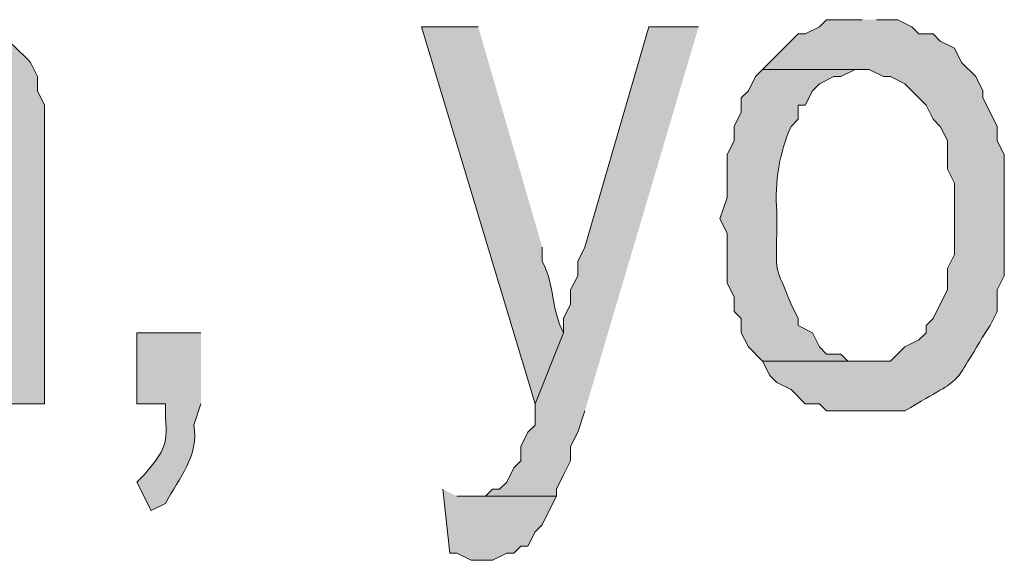
# Model space of a CAD drawing. Extents: x 17 to 595, y 17 to 775.
# Drawn here: x 363 to 372, y 32 to 36 of the extents above; entities that cross this region are included whole.
import ezdxf

# ---------------------------------------------------------------- set-up
doc = ezdxf.new("R2010")
doc.units = 0
doc.header["$MEASUREMENT"] = 0
doc.layers.add('Layer 1', color=7, linetype='Continuous', lineweight=0)

msp = doc.modelspace()

# ---------------------------------------------------------------- hatches: boundary and pattern name
at = {"layer": 'Layer 1', "true_color": 0x000000, "transparency": 33554687}
h = msp.add_hatch(color=18, dxfattribs=at)
edge = h.paths.add_edge_path()
edge.add_spline(control_points=[(362.58, 36.12), (362.58, 36.12), (362.34, 36.12), (362.34, 36.12), (362.34, 36.12), (362.28, 36.06), (362.28, 36.06), (362.28, 36.06), (362.16, 36.06), (362.16, 36.06), (362.16, 36.06), (362.1, 36), (362.1, 36), (362.1, 36), (362.04, 35.94), (362.04, 35.94), (362.04, 35.94), (361.92, 35.88), (361.92, 35.88), (361.92, 35.88), (361.86, 35.82), (361.86, 35.82), (361.86, 35.82), (361.8, 35.7), (361.8, 35.7), (361.8, 35.7), (362.46, 35.64), (362.46, 35.64), (362.972, 35.73), (363.026, 35.173), (363, 34.8), (363, 34.8), (363, 32.88), (363, 32.88), (363, 32.88), (363.42, 32.88), (363.42, 32.88), (363.42, 32.88), (363.42, 35.4), (363.42, 35.4), (363.42, 35.4), (363.36, 35.52), (363.36, 35.52), (363.36, 35.52), (363.36, 35.64), (363.36, 35.64), (363.36, 35.64), (363.3, 35.76), (363.3, 35.76), (363.203, 35.866), (363.013, 36.048), (362.88, 36.06), (362.88, 36.06), (362.76, 36.12), (362.76, 36.12), (362.76, 36.12), (362.7, 36.12), (362.7, 36.12)], knot_values=[0, 0, 0, 0, 1, 1, 1, 2, 2, 2, 3, 3, 3, 4, 4, 4, 5, 5, 5, 6, 6, 6, 7, 7, 7, 8, 8, 8, 9, 9, 9, 10, 10, 10, 11, 11, 11, 12, 12, 12, 13, 13, 13, 14, 14, 14, 15, 15, 15, 16, 16, 16, 17, 17, 17, 18, 18, 18, 19, 19, 19, 19], degree=3, periodic=0)
edge.add_line((362.7, 36.12), (362.58, 36.12))
h = msp.add_hatch(color=18, dxfattribs=at)
edge = h.paths.add_edge_path()
edge.add_spline(control_points=[(370.32, 36.12), (370.32, 36.12), (370.02, 36.12), (370.02, 36.12), (370.02, 36.12), (369.96, 36.06), (369.96, 36.06), (369.96, 36.06), (369.84, 36), (369.84, 36), (369.84, 36), (369.78, 36), (369.78, 36), (369.78, 36), (369.48, 35.7), (369.48, 35.7), (369.48, 35.7), (370.38, 35.7), (370.38, 35.7), (370.38, 35.7), (370.5, 35.64), (370.5, 35.64), (370.5, 35.64), (370.56, 35.64), (370.56, 35.64), (370.56, 35.64), (370.68, 35.58), (370.68, 35.58), (370.68, 35.58), (370.74, 35.52), (370.74, 35.52), (370.74, 35.52), (370.86, 35.4), (370.86, 35.4), (370.86, 35.4), (370.92, 35.28), (370.92, 35.28), (370.92, 35.28), (370.98, 35.22), (370.98, 35.22), (370.98, 35.22), (371.04, 35.1), (371.04, 35.1), (371.04, 35.1), (371.04, 34.86), (371.04, 34.86), (371.04, 34.86), (371.1, 34.74), (371.1, 34.74), (371.1, 34.74), (371.1, 34.14), (371.1, 34.14), (371.1, 34.14), (371.04, 34.02), (371.04, 34.02), (371.04, 34.02), (371.04, 33.84), (371.04, 33.84), (371.04, 33.84), (370.98, 33.72), (370.98, 33.72), (370.98, 33.72), (370.92, 33.6), (370.92, 33.6), (370.92, 33.6), (370.86, 33.54), (370.86, 33.54), (370.86, 33.54), (370.86, 33.48), (370.86, 33.48), (370.86, 33.48), (370.8, 33.42), (370.8, 33.42), (370.8, 33.42), (370.68, 33.36), (370.68, 33.36), (370.68, 33.36), (370.56, 33.24), (370.56, 33.24), (370.56, 33.24), (369.48, 33.24), (369.48, 33.24), (369.48, 33.24), (369.54, 33.12), (369.54, 33.12), (369.54, 33.12), (369.6, 33.06), (369.6, 33.06), (369.6, 33.06), (369.72, 33), (369.72, 33), (369.72, 33), (369.84, 32.88), (369.84, 32.88), (369.84, 32.88), (369.96, 32.88), (369.96, 32.88), (369.96, 32.88), (370.02, 32.82), (370.02, 32.82), (370.02, 32.82), (370.68, 32.82), (370.68, 32.82), (371.24, 33.156), (371.031, 32.968), (371.4, 33.54), (371.4, 33.54), (371.46, 33.66), (371.46, 33.66), (371.46, 33.66), (371.46, 33.84), (371.46, 33.84), (371.46, 33.84), (371.52, 33.96), (371.52, 33.96), (371.52, 33.96), (371.52, 34.98), (371.52, 34.98), (371.52, 34.98), (371.46, 35.1), (371.46, 35.1), (371.46, 35.1), (371.46, 35.22), (371.46, 35.22), (371.46, 35.22), (371.4, 35.34), (371.4, 35.34), (371.4, 35.34), (371.34, 35.46), (371.34, 35.46), (371.34, 35.46), (371.34, 35.52), (371.34, 35.52), (371.34, 35.52), (371.28, 35.64), (371.28, 35.64), (371.28, 35.64), (371.16, 35.76), (371.16, 35.76), (371.16, 35.76), (371.1, 35.88), (371.1, 35.88), (371.1, 35.88), (370.98, 35.94), (370.98, 35.94), (370.98, 35.94), (370.92, 36), (370.92, 36), (370.92, 36), (370.8, 36), (370.8, 36), (370.8, 36), (370.74, 36.06), (370.74, 36.06), (370.74, 36.06), (370.62, 36.12), (370.62, 36.12), (370.62, 36.12), (370.44, 36.12), (370.44, 36.12)], knot_values=[0, 0, 0, 0, 1, 1, 1, 2, 2, 2, 3, 3, 3, 4, 4, 4, 5, 5, 5, 6, 6, 6, 7, 7, 7, 8, 8, 8, 9, 9, 9, 10, 10, 10, 11, 11, 11, 12, 12, 12, 13, 13, 13, 14, 14, 14, 15, 15, 15, 16, 16, 16, 17, 17, 17, 18, 18, 18, 19, 19, 19, 20, 20, 20, 21, 21, 21, 22, 22, 22, 23, 23, 23, 24, 24, 24, 25, 25, 25, 26, 26, 26, 27, 27, 27, 28, 28, 28, 29, 29, 29, 30, 30, 30, 31, 31, 31, 32, 32, 32, 33, 33, 33, 34, 34, 34, 35, 35, 35, 36, 36, 36, 37, 37, 37, 38, 38, 38, 39, 39, 39, 40, 40, 40, 41, 41, 41, 42, 42, 42, 43, 43, 43, 44, 44, 44, 45, 45, 45, 46, 46, 46, 47, 47, 47, 48, 48, 48, 49, 49, 49, 50, 50, 50, 51, 51, 51, 52, 52, 52, 53, 53, 53, 53], degree=3, periodic=0)
edge.add_line((370.44, 36.12), (370.32, 36.12))
h = msp.add_hatch(color=18, dxfattribs=at)
edge = h.paths.add_edge_path()
edge.add_spline(control_points=[(367.08, 36.06), (367.08, 36.06), (366.6, 36.06), (366.6, 36.06), (366.6, 36.06), (367.56, 32.88), (367.56, 32.88), (367.56, 32.88), (367.8, 33.48), (367.8, 33.48), (367.695, 33.667), (367.725, 33.893), (367.62, 34.08), (367.62, 34.08), (367.62, 34.2), (367.62, 34.2)], knot_values=[0, 0, 0, 0, 1, 1, 1, 2, 2, 2, 3, 3, 3, 4, 4, 4, 5, 5, 5, 5], degree=3, periodic=0)
edge.add_line((367.62, 34.2), (367.08, 36.06))
for points in [[(368.94, 36.06), (368.52, 36.06), (367.98, 34.2), (367.92, 34.08), (367.92, 33.96), (367.86, 33.84), (367.86, 33.72), (367.8, 33.6), (367.8, 33.48), (367.56, 32.88), (367.56, 32.7), (367.5, 32.64), (367.44, 32.52), (367.44, 32.4), (367.38, 32.34), (367.32, 32.22), (367.26, 32.16), (367.2, 32.16), (367.14, 32.1), (367.02, 32.1), (367.74, 32.1), (367.74, 32.16), (367.8, 32.28), (367.86, 32.4), (367.86, 32.52), (367.92, 32.64), (367.98, 32.82)], [(366.78, 32.16), (366.84, 31.62), (366.9, 31.62), (367.02, 31.56), (367.2, 31.56), (367.32, 31.62), (367.38, 31.62), (367.44, 31.68), (367.5, 31.68), (367.56, 31.8), (367.62, 31.86), (367.68, 31.98), (367.74, 32.1), (366.9, 32.1)]]:
    msp.add_hatch(color=18, dxfattribs=at).paths.add_polyline_path(points)
h = msp.add_hatch(color=18, dxfattribs=at)
edge = h.paths.add_edge_path()
edge.add_spline(control_points=[(369.48, 35.7), (369.48, 35.7), (369.42, 35.64), (369.42, 35.64), (369.42, 35.64), (369.36, 35.52), (369.36, 35.52), (369.36, 35.52), (369.3, 35.46), (369.3, 35.46), (369.3, 35.46), (369.3, 35.34), (369.3, 35.34), (369.3, 35.34), (369.24, 35.22), (369.24, 35.22), (369.24, 35.22), (369.24, 35.1), (369.24, 35.1), (369.24, 35.1), (369.18, 34.98), (369.18, 34.98), (369.18, 34.98), (369.18, 34.62), (369.18, 34.62), (369.18, 34.62), (369.12, 34.44), (369.12, 34.44), (369.12, 34.44), (369.18, 34.32), (369.18, 34.32), (369.18, 34.32), (369.18, 33.9), (369.18, 33.9), (369.18, 33.9), (369.24, 33.78), (369.24, 33.78), (369.24, 33.78), (369.24, 33.66), (369.24, 33.66), (369.24, 33.66), (369.3, 33.6), (369.3, 33.6), (369.3, 33.6), (369.3, 33.48), (369.3, 33.48), (369.3, 33.48), (369.36, 33.36), (369.36, 33.36), (369.36, 33.36), (369.48, 33.24), (369.48, 33.24), (369.48, 33.24), (370.32, 33.24), (370.32, 33.24), (370.32, 33.24), (370.2, 33.24), (370.2, 33.24), (370.2, 33.24), (370.14, 33.3), (370.14, 33.3), (370.14, 33.3), (370.02, 33.3), (370.02, 33.3), (370.02, 33.3), (369.96, 33.36), (369.96, 33.36), (369.96, 33.36), (369.9, 33.48), (369.9, 33.48), (369.9, 33.48), (369.78, 33.54), (369.78, 33.54), (369.78, 33.54), (369.78, 33.6), (369.78, 33.6), (369.78, 33.6), (369.72, 33.72), (369.72, 33.72), (369.588, 34.07), (369.592, 33.926), (369.6, 34.32), (369.6, 34.32), (369.6, 34.5), (369.6, 34.5), (369.581, 34.755), (369.621, 34.993), (369.72, 35.22), (369.72, 35.22), (369.78, 35.28), (369.78, 35.28), (369.78, 35.28), (369.78, 35.4), (369.78, 35.4), (369.78, 35.4), (369.84, 35.4), (369.84, 35.4), (369.84, 35.4), (369.9, 35.52), (369.9, 35.52), (369.9, 35.52), (369.96, 35.58), (369.96, 35.58), (369.96, 35.58), (370.08, 35.64), (370.08, 35.64), (370.08, 35.64), (370.14, 35.64), (370.14, 35.64), (370.14, 35.64), (370.26, 35.7), (370.26, 35.7), (370.26, 35.7), (370.32, 35.7), (370.32, 35.7)], knot_values=[0, 0, 0, 0, 1, 1, 1, 2, 2, 2, 3, 3, 3, 4, 4, 4, 5, 5, 5, 6, 6, 6, 7, 7, 7, 8, 8, 8, 9, 9, 9, 10, 10, 10, 11, 11, 11, 12, 12, 12, 13, 13, 13, 14, 14, 14, 15, 15, 15, 16, 16, 16, 17, 17, 17, 18, 18, 18, 19, 19, 19, 20, 20, 20, 21, 21, 21, 22, 22, 22, 23, 23, 23, 24, 24, 24, 25, 25, 25, 26, 26, 26, 27, 27, 27, 28, 28, 28, 29, 29, 29, 30, 30, 30, 31, 31, 31, 32, 32, 32, 33, 33, 33, 34, 34, 34, 35, 35, 35, 36, 36, 36, 37, 37, 37, 38, 38, 38, 38], degree=3, periodic=0)
edge.add_line((370.32, 35.7), (369.48, 35.7))
h = msp.add_hatch(color=18, dxfattribs=at)
edge = h.paths.add_edge_path()
edge.add_spline(control_points=[(364.74, 33.48), (364.74, 33.48), (364.2, 33.48), (364.2, 33.48), (364.2, 33.48), (364.2, 32.88), (364.2, 32.88), (364.2, 32.88), (364.44, 32.88), (364.44, 32.88), (364.44, 32.88), (364.44, 32.76), (364.44, 32.76), (364.468, 32.523), (364.409, 32.46), (364.26, 32.28), (364.26, 32.28), (364.2, 32.22), (364.2, 32.22), (364.2, 32.22), (364.32, 31.98), (364.32, 31.98), (364.32, 31.98), (364.44, 32.04), (364.44, 32.04), (364.559, 32.257), (364.723, 32.439), (364.68, 32.7), (364.68, 32.7), (364.74, 32.88), (364.74, 32.88)], knot_values=[0, 0, 0, 0, 1, 1, 1, 2, 2, 2, 3, 3, 3, 4, 4, 4, 5, 5, 5, 6, 6, 6, 7, 7, 7, 8, 8, 8, 9, 9, 9, 10, 10, 10, 10], degree=3, periodic=0)
edge.add_line((364.74, 32.88), (364.74, 33.48))

# ---------------------------------------------------------------- linework, layer by layer
at = {"layer": 'Layer 1'}
for points in [[(368.94, 36.06), (368.52, 36.06), (367.98, 34.2), (367.92, 34.08), (367.92, 33.96), (367.86, 33.84), (367.86, 33.72), (367.8, 33.6), (367.8, 33.48), (367.56, 32.88), (367.56, 32.7), (367.5, 32.64), (367.44, 32.52), (367.44, 32.4), (367.38, 32.34), (367.32, 32.22), (367.26, 32.16), (367.2, 32.16), (367.14, 32.1), (367.02, 32.1), (367.74, 32.1), (367.74, 32.16), (367.8, 32.28), (367.86, 32.4), (367.86, 32.52), (367.92, 32.64), (367.98, 32.82)], [(366.78, 32.16), (366.84, 31.62), (366.9, 31.62), (367.02, 31.56), (367.2, 31.56), (367.32, 31.62), (367.38, 31.62), (367.44, 31.68), (367.5, 31.68), (367.56, 31.8), (367.62, 31.86), (367.68, 31.98), (367.74, 32.1), (366.9, 32.1)]]:
    msp.add_lwpolyline(points, dxfattribs=at)
for points, knots in [([(362.58, 36.12), (362.58, 36.12), (362.34, 36.12), (362.34, 36.12), (362.34, 36.12), (362.28, 36.06), (362.28, 36.06), (362.28, 36.06), (362.16, 36.06), (362.16, 36.06), (362.16, 36.06), (362.1, 36), (362.1, 36), (362.1, 36), (362.04, 35.94), (362.04, 35.94), (362.04, 35.94), (361.92, 35.88), (361.92, 35.88), (361.92, 35.88), (361.86, 35.82), (361.86, 35.82), (361.86, 35.82), (361.8, 35.7), (361.8, 35.7), (361.8, 35.7), (362.46, 35.64), (362.46, 35.64), (362.972, 35.73), (363.026, 35.173), (363, 34.8), (363, 34.8), (363, 32.88), (363, 32.88), (363, 32.88), (363.42, 32.88), (363.42, 32.88), (363.42, 32.88), (363.42, 35.4), (363.42, 35.4), (363.42, 35.4), (363.36, 35.52), (363.36, 35.52), (363.36, 35.52), (363.36, 35.64), (363.36, 35.64), (363.36, 35.64), (363.3, 35.76), (363.3, 35.76), (363.203, 35.866), (363.013, 36.048), (362.88, 36.06), (362.88, 36.06), (362.76, 36.12), (362.76, 36.12), (362.76, 36.12), (362.7, 36.12), (362.7, 36.12)], [0, 0, 0, 0, 1, 1, 1, 2, 2, 2, 3, 3, 3, 4, 4, 4, 5, 5, 5, 6, 6, 6, 7, 7, 7, 8, 8, 8, 9, 9, 9, 10, 10, 10, 11, 11, 11, 12, 12, 12, 13, 13, 13, 14, 14, 14, 15, 15, 15, 16, 16, 16, 17, 17, 17, 18, 18, 18, 19, 19, 19, 19]), ([(370.32, 36.12), (370.32, 36.12), (370.02, 36.12), (370.02, 36.12), (370.02, 36.12), (369.96, 36.06), (369.96, 36.06), (369.96, 36.06), (369.84, 36), (369.84, 36), (369.84, 36), (369.78, 36), (369.78, 36), (369.78, 36), (369.48, 35.7), (369.48, 35.7), (369.48, 35.7), (370.38, 35.7), (370.38, 35.7), (370.38, 35.7), (370.5, 35.64), (370.5, 35.64), (370.5, 35.64), (370.56, 35.64), (370.56, 35.64), (370.56, 35.64), (370.68, 35.58), (370.68, 35.58), (370.68, 35.58), (370.74, 35.52), (370.74, 35.52), (370.74, 35.52), (370.86, 35.4), (370.86, 35.4), (370.86, 35.4), (370.92, 35.28), (370.92, 35.28), (370.92, 35.28), (370.98, 35.22), (370.98, 35.22), (370.98, 35.22), (371.04, 35.1), (371.04, 35.1), (371.04, 35.1), (371.04, 34.86), (371.04, 34.86), (371.04, 34.86), (371.1, 34.74), (371.1, 34.74), (371.1, 34.74), (371.1, 34.14), (371.1, 34.14), (371.1, 34.14), (371.04, 34.02), (371.04, 34.02), (371.04, 34.02), (371.04, 33.84), (371.04, 33.84), (371.04, 33.84), (370.98, 33.72), (370.98, 33.72), (370.98, 33.72), (370.92, 33.6), (370.92, 33.6), (370.92, 33.6), (370.86, 33.54), (370.86, 33.54), (370.86, 33.54), (370.86, 33.48), (370.86, 33.48), (370.86, 33.48), (370.8, 33.42), (370.8, 33.42), (370.8, 33.42), (370.68, 33.36), (370.68, 33.36), (370.68, 33.36), (370.56, 33.24), (370.56, 33.24), (370.56, 33.24), (369.48, 33.24), (369.48, 33.24), (369.48, 33.24), (369.54, 33.12), (369.54, 33.12), (369.54, 33.12), (369.6, 33.06), (369.6, 33.06), (369.6, 33.06), (369.72, 33), (369.72, 33), (369.72, 33), (369.84, 32.88), (369.84, 32.88), (369.84, 32.88), (369.96, 32.88), (369.96, 32.88), (369.96, 32.88), (370.02, 32.82), (370.02, 32.82), (370.02, 32.82), (370.68, 32.82), (370.68, 32.82), (371.24, 33.156), (371.031, 32.968), (371.4, 33.54), (371.4, 33.54), (371.46, 33.66), (371.46, 33.66), (371.46, 33.66), (371.46, 33.84), (371.46, 33.84), (371.46, 33.84), (371.52, 33.96), (371.52, 33.96), (371.52, 33.96), (371.52, 34.98), (371.52, 34.98), (371.52, 34.98), (371.46, 35.1), (371.46, 35.1), (371.46, 35.1), (371.46, 35.22), (371.46, 35.22), (371.46, 35.22), (371.4, 35.34), (371.4, 35.34), (371.4, 35.34), (371.34, 35.46), (371.34, 35.46), (371.34, 35.46), (371.34, 35.52), (371.34, 35.52), (371.34, 35.52), (371.28, 35.64), (371.28, 35.64), (371.28, 35.64), (371.16, 35.76), (371.16, 35.76), (371.16, 35.76), (371.1, 35.88), (371.1, 35.88), (371.1, 35.88), (370.98, 35.94), (370.98, 35.94), (370.98, 35.94), (370.92, 36), (370.92, 36), (370.92, 36), (370.8, 36), (370.8, 36), (370.8, 36), (370.74, 36.06), (370.74, 36.06), (370.74, 36.06), (370.62, 36.12), (370.62, 36.12), (370.62, 36.12), (370.44, 36.12), (370.44, 36.12)], [0, 0, 0, 0, 1, 1, 1, 2, 2, 2, 3, 3, 3, 4, 4, 4, 5, 5, 5, 6, 6, 6, 7, 7, 7, 8, 8, 8, 9, 9, 9, 10, 10, 10, 11, 11, 11, 12, 12, 12, 13, 13, 13, 14, 14, 14, 15, 15, 15, 16, 16, 16, 17, 17, 17, 18, 18, 18, 19, 19, 19, 20, 20, 20, 21, 21, 21, 22, 22, 22, 23, 23, 23, 24, 24, 24, 25, 25, 25, 26, 26, 26, 27, 27, 27, 28, 28, 28, 29, 29, 29, 30, 30, 30, 31, 31, 31, 32, 32, 32, 33, 33, 33, 34, 34, 34, 35, 35, 35, 36, 36, 36, 37, 37, 37, 38, 38, 38, 39, 39, 39, 40, 40, 40, 41, 41, 41, 42, 42, 42, 43, 43, 43, 44, 44, 44, 45, 45, 45, 46, 46, 46, 47, 47, 47, 48, 48, 48, 49, 49, 49, 50, 50, 50, 51, 51, 51, 52, 52, 52, 53, 53, 53, 53]), ([(367.08, 36.06), (367.08, 36.06), (366.6, 36.06), (366.6, 36.06), (366.6, 36.06), (367.56, 32.88), (367.56, 32.88), (367.56, 32.88), (367.8, 33.48), (367.8, 33.48), (367.695, 33.667), (367.725, 33.893), (367.62, 34.08), (367.62, 34.08), (367.62, 34.2), (367.62, 34.2)], [0, 0, 0, 0, 1, 1, 1, 2, 2, 2, 3, 3, 3, 4, 4, 4, 5, 5, 5, 5]), ([(369.48, 35.7), (369.48, 35.7), (369.42, 35.64), (369.42, 35.64), (369.42, 35.64), (369.36, 35.52), (369.36, 35.52), (369.36, 35.52), (369.3, 35.46), (369.3, 35.46), (369.3, 35.46), (369.3, 35.34), (369.3, 35.34), (369.3, 35.34), (369.24, 35.22), (369.24, 35.22), (369.24, 35.22), (369.24, 35.1), (369.24, 35.1), (369.24, 35.1), (369.18, 34.98), (369.18, 34.98), (369.18, 34.98), (369.18, 34.62), (369.18, 34.62), (369.18, 34.62), (369.12, 34.44), (369.12, 34.44), (369.12, 34.44), (369.18, 34.32), (369.18, 34.32), (369.18, 34.32), (369.18, 33.9), (369.18, 33.9), (369.18, 33.9), (369.24, 33.78), (369.24, 33.78), (369.24, 33.78), (369.24, 33.66), (369.24, 33.66), (369.24, 33.66), (369.3, 33.6), (369.3, 33.6), (369.3, 33.6), (369.3, 33.48), (369.3, 33.48), (369.3, 33.48), (369.36, 33.36), (369.36, 33.36), (369.36, 33.36), (369.48, 33.24), (369.48, 33.24), (369.48, 33.24), (370.32, 33.24), (370.32, 33.24), (370.32, 33.24), (370.2, 33.24), (370.2, 33.24), (370.2, 33.24), (370.14, 33.3), (370.14, 33.3), (370.14, 33.3), (370.02, 33.3), (370.02, 33.3), (370.02, 33.3), (369.96, 33.36), (369.96, 33.36), (369.96, 33.36), (369.9, 33.48), (369.9, 33.48), (369.9, 33.48), (369.78, 33.54), (369.78, 33.54), (369.78, 33.54), (369.78, 33.6), (369.78, 33.6), (369.78, 33.6), (369.72, 33.72), (369.72, 33.72), (369.588, 34.07), (369.592, 33.926), (369.6, 34.32), (369.6, 34.32), (369.6, 34.5), (369.6, 34.5), (369.581, 34.755), (369.621, 34.993), (369.72, 35.22), (369.72, 35.22), (369.78, 35.28), (369.78, 35.28), (369.78, 35.28), (369.78, 35.4), (369.78, 35.4), (369.78, 35.4), (369.84, 35.4), (369.84, 35.4), (369.84, 35.4), (369.9, 35.52), (369.9, 35.52), (369.9, 35.52), (369.96, 35.58), (369.96, 35.58), (369.96, 35.58), (370.08, 35.64), (370.08, 35.64), (370.08, 35.64), (370.14, 35.64), (370.14, 35.64), (370.14, 35.64), (370.26, 35.7), (370.26, 35.7), (370.26, 35.7), (370.32, 35.7), (370.32, 35.7)], [0, 0, 0, 0, 1, 1, 1, 2, 2, 2, 3, 3, 3, 4, 4, 4, 5, 5, 5, 6, 6, 6, 7, 7, 7, 8, 8, 8, 9, 9, 9, 10, 10, 10, 11, 11, 11, 12, 12, 12, 13, 13, 13, 14, 14, 14, 15, 15, 15, 16, 16, 16, 17, 17, 17, 18, 18, 18, 19, 19, 19, 20, 20, 20, 21, 21, 21, 22, 22, 22, 23, 23, 23, 24, 24, 24, 25, 25, 25, 26, 26, 26, 27, 27, 27, 28, 28, 28, 29, 29, 29, 30, 30, 30, 31, 31, 31, 32, 32, 32, 33, 33, 33, 34, 34, 34, 35, 35, 35, 36, 36, 36, 37, 37, 37, 38, 38, 38, 38]), ([(364.74, 33.48), (364.74, 33.48), (364.2, 33.48), (364.2, 33.48), (364.2, 33.48), (364.2, 32.88), (364.2, 32.88), (364.2, 32.88), (364.44, 32.88), (364.44, 32.88), (364.44, 32.88), (364.44, 32.76), (364.44, 32.76), (364.468, 32.523), (364.409, 32.46), (364.26, 32.28), (364.26, 32.28), (364.2, 32.22), (364.2, 32.22), (364.2, 32.22), (364.32, 31.98), (364.32, 31.98), (364.32, 31.98), (364.44, 32.04), (364.44, 32.04), (364.559, 32.257), (364.723, 32.439), (364.68, 32.7), (364.68, 32.7), (364.74, 32.88), (364.74, 32.88)], [0, 0, 0, 0, 1, 1, 1, 2, 2, 2, 3, 3, 3, 4, 4, 4, 5, 5, 5, 6, 6, 6, 7, 7, 7, 8, 8, 8, 9, 9, 9, 10, 10, 10, 10])]:
    msp.add_open_spline(points, degree=3, knots=knots, dxfattribs=at)

doc.saveas('drawing.dxf')
